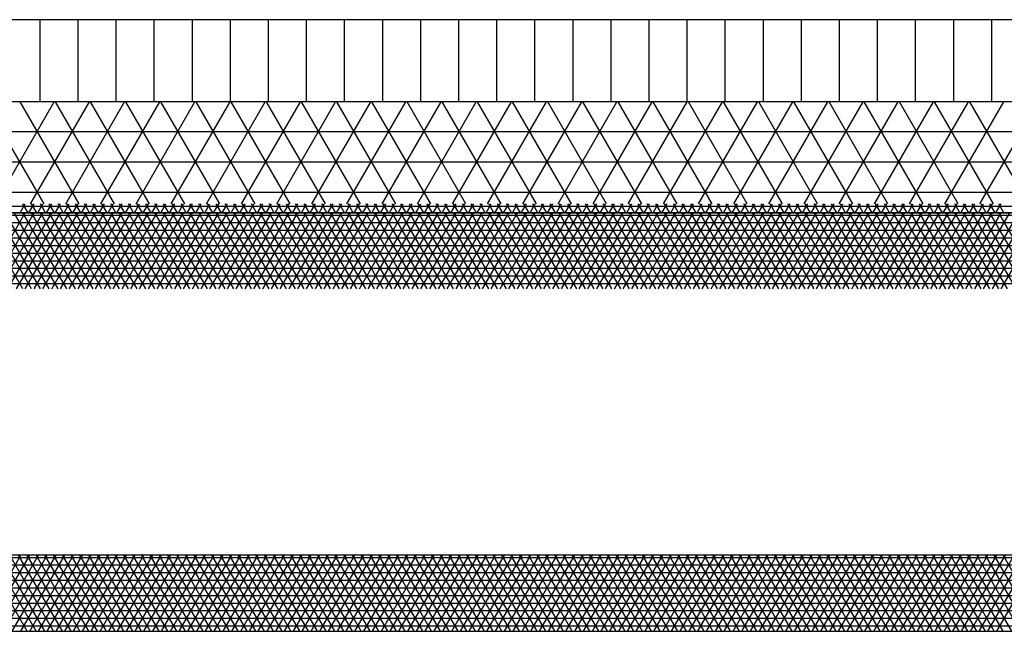
# Model space of a CAD drawing. Units: centimetres. Extents: x -301856 to -283823, y -136154 to -130217.
# Drawn here: x -298282 to -297959, y -132154 to -131953 of the extents above; entities that cross this region are included whole.
import ezdxf

# ---------------------------------------------------------------- set-up
doc = ezdxf.new("R2010")
doc.units = ezdxf.units.CM
doc.header["$MEASUREMENT"] = 0
doc.layers.get('0').update_dxf_attribs({"linetype": 'CONTINUOUS'})
for name, color, linetype in [('1', 3, 'CONTINUOUS'), ('b_900', 41, 'CONTINUOUS'), ('b_96', 131, 'CONTINUOUS'), ('b_pasy', 143, 'CONTINUOUS')]:
    doc.layers.add(name, color=color, linetype=linetype)

msp = doc.modelspace()

# ---------------------------------------------------------------- linework, layer by layer
at = {"color": 7}
for p, q in [((-297113.04, -131953.3), (-299613.04, -131953.3)), ((-297113.04, -131980.3), (-299613.04, -131980.3)), ((-299613.04, -132016.8), (-297113.04, -132016.8)), ((-297113.04, -132016.8), (-299613.04, -132016.8))]:
    msp.add_line(p, q, dxfattribs=at)
for p, q in [((-298275.54, -131980.3), (-298275.54, -131953.3)), ((-298263.04, -131980.3), (-298263.04, -131953.3)), ((-298250.54, -131980.3), (-298250.54, -131953.3)), ((-298238.04, -131980.3), (-298238.04, -131953.3)), ((-298225.54, -131980.3), (-298225.54, -131953.3)), ((-298213.04, -131980.3), (-298213.04, -131953.3)), ((-298200.54, -131980.3), (-298200.54, -131953.3)), ((-298188.04, -131980.3), (-298188.04, -131953.3)), ((-298175.54, -131980.3), (-298175.54, -131953.3)), ((-298163.04, -131980.3), (-298163.04, -131953.3)), ((-298150.54, -131980.3), (-298150.54, -131953.3)), ((-298138.04, -131980.3), (-298138.04, -131953.3)), ((-298125.54, -131980.3), (-298125.54, -131953.3)), ((-298113.04, -131980.3), (-298113.04, -131953.3)), ((-298100.54, -131980.3), (-298100.54, -131953.3)), ((-298088.04, -131980.3), (-298088.04, -131953.3)), ((-298075.54, -131980.3), (-298075.54, -131953.3)), ((-298063.04, -131980.3), (-298063.04, -131953.3)), ((-298050.54, -131980.3), (-298050.54, -131953.3)), ((-298038.04, -131980.3), (-298038.04, -131953.3)), ((-298025.54, -131980.3), (-298025.54, -131953.3)), ((-298013.04, -131980.3), (-298013.04, -131953.3)), ((-298000.54, -131980.3), (-298000.54, -131953.3)), ((-297988.04, -131980.3), (-297988.04, -131953.3)), ((-297975.54, -131980.3), (-297975.54, -131953.3)), ((-297963.04, -131980.3), (-297963.04, -131953.3))]:
    msp.add_line(p, q)
at = {"layer": '1'}
for p, q in [((-297338.04, -132129.3), (-299388.04, -132129.3)), ((-299388.04, -132154.3), (-297338.04, -132154.3))]:
    msp.add_line(p, q, dxfattribs=at)
at = {"layer": 'b_900', "ltscale": 3}
for p, q in [((-298274.25, -132013.84), (-298293.62, -131980.3)), ((-298290.24, -132013.84), (-298270.87, -131980.3)), ((-298262.7, -132013.84), (-298282.07, -131980.3)), ((-298278.69, -132013.84), (-298259.32, -131980.3)), ((-298251.16, -132013.84), (-298270.52, -131980.3)), ((-298267.14, -132013.84), (-298247.78, -131980.3)), ((-298239.61, -132013.84), (-298258.98, -131980.3)), ((-298255.59, -132013.84), (-298236.23, -131980.3)), ((-298228.06, -132013.84), (-298247.43, -131980.3)), ((-298244.05, -132013.84), (-298224.68, -131980.3)), ((-298216.52, -132013.84), (-298235.88, -131980.3)), ((-298232.5, -132013.84), (-298213.14, -131980.3)), ((-298204.97, -132013.84), (-298224.33, -131980.3)), ((-298220.95, -132013.84), (-298201.59, -131980.3)), ((-298193.42, -132013.84), (-298212.79, -131980.3)), ((-298209.41, -132013.84), (-298190.04, -131980.3)), ((-298181.87, -132013.84), (-298201.24, -131980.3)), ((-298197.86, -132013.84), (-298178.49, -131980.3)), ((-298170.33, -132013.84), (-298189.69, -131980.3)), ((-298186.31, -132013.84), (-298166.95, -131980.3)), ((-298158.78, -132013.84), (-298178.15, -131980.3)), ((-298174.77, -132013.84), (-298155.4, -131980.3)), ((-298147.23, -132013.84), (-298166.6, -131980.3)), ((-298163.22, -132013.84), (-298143.85, -131980.3)), ((-298135.69, -132013.84), (-298155.05, -131980.3)), ((-298151.67, -132013.84), (-298132.31, -131980.3)), ((-298124.14, -132013.84), (-298143.51, -131980.3)), ((-298140.12, -132013.84), (-298120.76, -131980.3)), ((-298112.59, -132013.84), (-298131.96, -131980.3)), ((-298128.58, -132013.84), (-298109.21, -131980.3)), ((-298101.05, -132013.84), (-298120.41, -131980.3)), ((-298117.03, -132013.84), (-298097.66, -131980.3)), ((-298089.5, -132013.84), (-298108.86, -131980.3)), ((-298105.48, -132013.84), (-298086.12, -131980.3)), ((-298077.95, -132013.84), (-298097.32, -131980.3)), ((-298093.94, -132013.84), (-298074.57, -131980.3)), ((-298066.4, -132013.84), (-298085.77, -131980.3)), ((-298082.39, -132013.84), (-298063.02, -131980.3)), ((-298054.86, -132013.84), (-298074.22, -131980.3)), ((-298070.84, -132013.84), (-298051.48, -131980.3)), ((-298043.31, -132013.84), (-298062.68, -131980.3)), ((-298059.3, -132013.84), (-298039.93, -131980.3)), ((-298031.76, -132013.84), (-298051.13, -131980.3)), ((-298047.75, -132013.84), (-298028.38, -131980.3)), ((-298020.22, -132013.84), (-298039.58, -131980.3)), ((-298036.2, -132013.84), (-298016.84, -131980.3)), ((-298008.67, -132013.84), (-298028.03, -131980.3)), ((-298024.65, -132013.84), (-298005.29, -131980.3)), ((-297997.12, -132013.84), (-298016.49, -131980.3)), ((-298013.11, -132013.84), (-297993.74, -131980.3)), ((-297985.58, -132013.84), (-298004.94, -131980.3)), ((-298001.56, -132013.84), (-297982.19, -131980.3)), ((-297974.03, -132013.84), (-297993.39, -131980.3)), ((-297990.01, -132013.84), (-297970.65, -131980.3)), ((-297962.48, -132013.84), (-297981.85, -131980.3)), ((-297978.47, -132013.84), (-297959.1, -131980.3)), ((-297950.93, -132013.84), (-297970.3, -131980.3)), ((-297966.92, -132013.84), (-297947.55, -131980.3)), ((-299613.04, -131990), (-297113.04, -131990)), ((-299613.04, -132000), (-297113.04, -132000)), ((-299613.04, -132010), (-297113.04, -132010))]:
    msp.add_line(p, q, dxfattribs=at)
at = {"layer": 'b_96', "ltscale": 3}
for p, q in [((-299613.04, -132017.5), (-297113.04, -132017.5)), ((-298281.2, -132041.8), (-298295.64, -132016.8)), ((-298294.83, -132041.8), (-298280.4, -132016.8)), ((-298278.32, -132041.8), (-298292.75, -132016.8)), ((-298291.94, -132041.8), (-298277.51, -132016.8)), ((-298275.43, -132041.8), (-298289.86, -132016.8)), ((-298289.06, -132041.8), (-298274.62, -132016.8)), ((-298272.54, -132041.8), (-298286.98, -132016.8)), ((-298286.17, -132041.8), (-298271.74, -132016.8)), ((-298269.66, -132041.8), (-298284.09, -132016.8)), ((-298283.28, -132041.8), (-298268.85, -132016.8)), ((-298266.77, -132041.8), (-298281.2, -132016.8)), ((-298280.4, -132041.8), (-298265.96, -132016.8)), ((-298263.88, -132041.8), (-298278.32, -132016.8)), ((-298277.51, -132041.8), (-298263.08, -132016.8)), ((-298261, -132041.8), (-298275.43, -132016.8)), ((-298274.62, -132041.8), (-298260.19, -132016.8)), ((-298258.11, -132041.8), (-298272.54, -132016.8)), ((-298271.74, -132041.8), (-298257.3, -132016.8)), ((-298255.22, -132041.8), (-298269.66, -132016.8)), ((-298268.85, -132041.8), (-298254.42, -132016.8)), ((-298252.34, -132041.8), (-298266.77, -132016.8)), ((-298265.96, -132041.8), (-298251.53, -132016.8)), ((-298249.45, -132041.8), (-298263.88, -132016.8)), ((-298263.08, -132041.8), (-298248.64, -132016.8)), ((-298246.56, -132041.8), (-298261, -132016.8)), ((-298260.19, -132041.8), (-298245.76, -132016.8)), ((-298243.68, -132041.8), (-298258.11, -132016.8)), ((-298257.3, -132041.8), (-298242.87, -132016.8)), ((-298240.79, -132041.8), (-298255.22, -132016.8)), ((-298254.42, -132041.8), (-298239.98, -132016.8)), ((-298237.9, -132041.8), (-298252.34, -132016.8)), ((-298251.53, -132041.8), (-298237.1, -132016.8)), ((-298235.02, -132041.8), (-298249.45, -132016.8)), ((-298248.64, -132041.8), (-298234.21, -132016.8)), ((-298232.13, -132041.8), (-298246.56, -132016.8)), ((-298245.76, -132041.8), (-298231.32, -132016.8)), ((-298229.24, -132041.8), (-298243.68, -132016.8)), ((-298242.87, -132041.8), (-298228.43, -132016.8)), ((-298226.35, -132041.8), (-298240.79, -132016.8)), ((-298239.98, -132041.8), (-298225.55, -132016.8)), ((-298223.47, -132041.8), (-298237.9, -132016.8)), ((-298237.1, -132041.8), (-298222.66, -132016.8)), ((-298220.58, -132041.8), (-298235.02, -132016.8)), ((-298234.21, -132041.8), (-298219.77, -132016.8)), ((-298217.69, -132041.8), (-298232.13, -132016.8)), ((-298231.32, -132041.8), (-298216.89, -132016.8)), ((-298214.81, -132041.8), (-298229.24, -132016.8)), ((-298228.43, -132041.8), (-298214, -132016.8)), ((-298211.92, -132041.8), (-298226.35, -132016.8)), ((-298225.55, -132041.8), (-298211.11, -132016.8)), ((-298209.03, -132041.8), (-298223.47, -132016.8)), ((-298222.66, -132041.8), (-298208.23, -132016.8)), ((-298206.15, -132041.8), (-298220.58, -132016.8)), ((-298219.77, -132041.8), (-298205.34, -132016.8)), ((-298203.26, -132041.8), (-298217.69, -132016.8)), ((-298216.89, -132041.8), (-298202.45, -132016.8)), ((-298200.37, -132041.8), (-298214.81, -132016.8)), ((-298214, -132041.8), (-298199.57, -132016.8)), ((-298197.49, -132041.8), (-298211.92, -132016.8)), ((-298211.11, -132041.8), (-298196.68, -132016.8)), ((-298194.6, -132041.8), (-298209.03, -132016.8)), ((-298208.23, -132041.8), (-298193.79, -132016.8)), ((-298191.71, -132041.8), (-298206.15, -132016.8)), ((-298205.34, -132041.8), (-298190.91, -132016.8)), ((-298188.83, -132041.8), (-298203.26, -132016.8)), ((-298202.45, -132041.8), (-298188.02, -132016.8)), ((-298185.94, -132041.8), (-298200.37, -132016.8)), ((-298199.57, -132041.8), (-298185.13, -132016.8)), ((-298183.05, -132041.8), (-298197.49, -132016.8)), ((-298196.68, -132041.8), (-298182.25, -132016.8)), ((-298180.17, -132041.8), (-298194.6, -132016.8)), ((-298193.79, -132041.8), (-298179.36, -132016.8)), ((-298177.28, -132041.8), (-298191.71, -132016.8)), ((-298190.91, -132041.8), (-298176.47, -132016.8)), ((-298174.39, -132041.8), (-298188.83, -132016.8)), ((-298188.02, -132041.8), (-298173.59, -132016.8)), ((-298171.51, -132041.8), (-298185.94, -132016.8)), ((-298185.13, -132041.8), (-298170.7, -132016.8)), ((-298168.62, -132041.8), (-298183.05, -132016.8)), ((-298182.25, -132041.8), (-298167.81, -132016.8)), ((-298165.73, -132041.8), (-298180.17, -132016.8)), ((-298179.36, -132041.8), (-298164.93, -132016.8)), ((-298162.85, -132041.8), (-298177.28, -132016.8)), ((-298176.47, -132041.8), (-298162.04, -132016.8)), ((-298159.96, -132041.8), (-298174.39, -132016.8)), ((-298173.59, -132041.8), (-298159.15, -132016.8)), ((-298157.07, -132041.8), (-298171.51, -132016.8)), ((-298170.7, -132041.8), (-298156.27, -132016.8)), ((-298154.19, -132041.8), (-298168.62, -132016.8)), ((-298167.81, -132041.8), (-298153.38, -132016.8)), ((-298151.3, -132041.8), (-298165.73, -132016.8)), ((-298164.93, -132041.8), (-298150.49, -132016.8)), ((-298148.41, -132041.8), (-298162.85, -132016.8)), ((-298162.04, -132041.8), (-298147.61, -132016.8)), ((-298145.53, -132041.8), (-298159.96, -132016.8)), ((-298159.15, -132041.8), (-298144.72, -132016.8)), ((-298142.64, -132041.8), (-298157.07, -132016.8)), ((-298156.27, -132041.8), (-298141.83, -132016.8)), ((-298139.75, -132041.8), (-298154.19, -132016.8)), ((-298153.38, -132041.8), (-298138.95, -132016.8)), ((-298136.87, -132041.8), (-298151.3, -132016.8)), ((-298150.49, -132041.8), (-298136.06, -132016.8)), ((-298133.98, -132041.8), (-298148.41, -132016.8)), ((-298147.61, -132041.8), (-298133.17, -132016.8)), ((-298131.09, -132041.8), (-298145.53, -132016.8)), ((-298144.72, -132041.8), (-298130.29, -132016.8)), ((-298128.21, -132041.8), (-298142.64, -132016.8)), ((-298141.83, -132041.8), (-298127.4, -132016.8)), ((-298125.32, -132041.8), (-298139.75, -132016.8)), ((-298138.95, -132041.8), (-298124.51, -132016.8)), ((-298122.43, -132041.8), (-298136.87, -132016.8)), ((-298136.06, -132041.8), (-298121.63, -132016.8)), ((-298119.54, -132041.8), (-298133.98, -132016.8)), ((-298133.17, -132041.8), (-298118.74, -132016.8)), ((-298116.66, -132041.8), (-298131.09, -132016.8)), ((-298130.29, -132041.8), (-298115.85, -132016.8)), ((-298113.77, -132041.8), (-298128.21, -132016.8)), ((-298127.4, -132041.8), (-298112.96, -132016.8)), ((-298110.88, -132041.8), (-298125.32, -132016.8)), ((-298124.51, -132041.8), (-298110.08, -132016.8)), ((-298108, -132041.8), (-298122.43, -132016.8)), ((-298121.63, -132041.8), (-298107.19, -132016.8)), ((-298105.11, -132041.8), (-298119.54, -132016.8)), ((-298118.74, -132041.8), (-298104.3, -132016.8)), ((-298102.22, -132041.8), (-298116.66, -132016.8)), ((-298115.85, -132041.8), (-298101.42, -132016.8)), ((-298099.34, -132041.8), (-298113.77, -132016.8)), ((-298112.96, -132041.8), (-298098.53, -132016.8)), ((-298096.45, -132041.8), (-298110.88, -132016.8)), ((-298110.08, -132041.8), (-298095.64, -132016.8)), ((-298093.56, -132041.8), (-298108, -132016.8)), ((-298107.19, -132041.8), (-298092.76, -132016.8)), ((-298090.68, -132041.8), (-298105.11, -132016.8)), ((-298104.3, -132041.8), (-298089.87, -132016.8)), ((-298087.79, -132041.8), (-298102.22, -132016.8)), ((-298101.42, -132041.8), (-298086.98, -132016.8)), ((-298084.9, -132041.8), (-298099.34, -132016.8)), ((-298098.53, -132041.8), (-298084.1, -132016.8)), ((-298082.02, -132041.8), (-298096.45, -132016.8)), ((-298095.64, -132041.8), (-298081.21, -132016.8)), ((-298079.13, -132041.8), (-298093.56, -132016.8)), ((-298092.76, -132041.8), (-298078.32, -132016.8)), ((-298076.24, -132041.8), (-298090.68, -132016.8)), ((-298089.87, -132041.8), (-298075.44, -132016.8)), ((-298073.36, -132041.8), (-298087.79, -132016.8)), ((-298086.98, -132041.8), (-298072.55, -132016.8)), ((-298070.47, -132041.8), (-298084.9, -132016.8)), ((-298084.1, -132041.8), (-298069.66, -132016.8)), ((-298067.58, -132041.8), (-298082.02, -132016.8)), ((-298081.21, -132041.8), (-298066.78, -132016.8)), ((-298064.7, -132041.8), (-298079.13, -132016.8)), ((-298078.32, -132041.8), (-298063.89, -132016.8)), ((-298061.81, -132041.8), (-298076.24, -132016.8)), ((-298075.44, -132041.8), (-298061, -132016.8)), ((-298058.92, -132041.8), (-298073.36, -132016.8)), ((-298072.55, -132041.8), (-298058.12, -132016.8)), ((-298056.04, -132041.8), (-298070.47, -132016.8)), ((-298069.66, -132041.8), (-298055.23, -132016.8)), ((-298053.15, -132041.8), (-298067.58, -132016.8)), ((-298066.78, -132041.8), (-298052.34, -132016.8)), ((-298050.26, -132041.8), (-298064.7, -132016.8)), ((-298063.89, -132041.8), (-298049.46, -132016.8)), ((-298047.38, -132041.8), (-298061.81, -132016.8)), ((-298061, -132041.8), (-298046.57, -132016.8)), ((-298044.49, -132041.8), (-298058.92, -132016.8)), ((-298058.12, -132041.8), (-298043.68, -132016.8)), ((-298041.6, -132041.8), (-298056.04, -132016.8)), ((-298055.23, -132041.8), (-298040.8, -132016.8)), ((-298038.72, -132041.8), (-298053.15, -132016.8)), ((-298052.34, -132041.8), (-298037.91, -132016.8)), ((-298035.83, -132041.8), (-298050.26, -132016.8)), ((-298049.46, -132041.8), (-298035.02, -132016.8)), ((-298032.94, -132041.8), (-298047.38, -132016.8)), ((-298046.57, -132041.8), (-298032.14, -132016.8)), ((-298030.06, -132041.8), (-298044.49, -132016.8)), ((-298043.68, -132041.8), (-298029.25, -132016.8)), ((-298027.17, -132041.8), (-298041.6, -132016.8)), ((-298040.8, -132041.8), (-298026.36, -132016.8)), ((-298024.28, -132041.8), (-298038.72, -132016.8)), ((-298037.91, -132041.8), (-298023.48, -132016.8)), ((-298021.4, -132041.8), (-298035.83, -132016.8)), ((-298035.02, -132041.8), (-298020.59, -132016.8)), ((-298018.51, -132041.8), (-298032.94, -132016.8)), ((-298032.14, -132041.8), (-298017.7, -132016.8)), ((-298015.62, -132041.8), (-298030.06, -132016.8)), ((-298029.25, -132041.8), (-298014.82, -132016.8)), ((-298012.74, -132041.8), (-298027.17, -132016.8)), ((-298026.36, -132041.8), (-298011.93, -132016.8)), ((-298009.85, -132041.8), (-298024.28, -132016.8)), ((-298023.48, -132041.8), (-298009.04, -132016.8)), ((-298006.96, -132041.8), (-298021.4, -132016.8)), ((-298020.59, -132041.8), (-298006.15, -132016.8)), ((-298004.07, -132041.8), (-298018.51, -132016.8)), ((-298017.7, -132041.8), (-298003.27, -132016.8)), ((-298001.19, -132041.8), (-298015.62, -132016.8)), ((-298014.82, -132041.8), (-298000.38, -132016.8)), ((-297998.3, -132041.8), (-298012.74, -132016.8)), ((-298011.93, -132041.8), (-297997.49, -132016.8)), ((-297995.41, -132041.8), (-298009.85, -132016.8)), ((-298009.04, -132041.8), (-297994.61, -132016.8)), ((-297992.53, -132041.8), (-298006.96, -132016.8)), ((-298006.15, -132041.8), (-297991.72, -132016.8)), ((-297989.64, -132041.8), (-298004.07, -132016.8)), ((-298003.27, -132041.8), (-297988.83, -132016.8)), ((-297986.75, -132041.8), (-298001.19, -132016.8)), ((-298000.38, -132041.8), (-297985.95, -132016.8)), ((-297983.87, -132041.8), (-297998.3, -132016.8)), ((-297997.49, -132041.8), (-297983.06, -132016.8)), ((-297980.98, -132041.8), (-297995.41, -132016.8)), ((-297994.61, -132041.8), (-297980.17, -132016.8)), ((-297978.09, -132041.8), (-297992.53, -132016.8)), ((-297991.72, -132041.8), (-297977.29, -132016.8)), ((-297975.21, -132041.8), (-297989.64, -132016.8)), ((-297988.83, -132041.8), (-297974.4, -132016.8)), ((-297972.32, -132041.8), (-297986.75, -132016.8)), ((-297985.95, -132041.8), (-297971.51, -132016.8)), ((-297969.43, -132041.8), (-297983.87, -132016.8)), ((-297983.06, -132041.8), (-297968.63, -132016.8)), ((-297966.55, -132041.8), (-297980.98, -132016.8)), ((-297980.17, -132041.8), (-297965.74, -132016.8)), ((-297963.66, -132041.8), (-297978.09, -132016.8)), ((-297977.29, -132041.8), (-297962.85, -132016.8)), ((-297960.77, -132041.8), (-297975.21, -132016.8)), ((-297974.4, -132041.8), (-297959.97, -132016.8)), ((-297957.89, -132041.8), (-297972.32, -132016.8)), ((-297971.51, -132041.8), (-297957.08, -132016.8)), ((-297955, -132041.8), (-297969.43, -132016.8)), ((-297968.63, -132041.8), (-297954.19, -132016.8)), ((-297952.11, -132041.8), (-297966.55, -132016.8)), ((-297965.74, -132041.8), (-297951.31, -132016.8)), ((-297949.23, -132041.8), (-297963.66, -132016.8)), ((-297962.85, -132041.8), (-297948.42, -132016.8)), ((-297946.34, -132041.8), (-297960.77, -132016.8)), ((-297959.97, -132041.8), (-297945.53, -132016.8)), ((-299613.04, -132020), (-297113.04, -132020)), ((-299613.04, -132022.5), (-297113.04, -132022.5)), ((-299613.04, -132025), (-297113.04, -132025)), ((-299613.04, -132027.5), (-297113.04, -132027.5)), ((-299613.04, -132030), (-297113.04, -132030)), ((-299613.04, -132032.5), (-297113.04, -132032.5)), ((-299613.04, -132035), (-297113.04, -132035)), ((-299613.04, -132037.5), (-297113.04, -132037.5)), ((-299613.04, -132040), (-297113.04, -132040))]:
    msp.add_line(p, q, dxfattribs=at)
at = {"layer": 'b_pasy', "ltscale": 3}
for p, q in [((-299613.04, -132014.54), (-297113.04, -132014.54)), ((-298282.1, -132016.8), (-298280.4, -132013.84)), ((-298279.5, -132016.8), (-298281.2, -132013.84)), ((-298279.22, -132016.8), (-298277.51, -132013.84)), ((-298276.61, -132016.8), (-298278.32, -132013.84)), ((-298276.33, -132016.8), (-298274.62, -132013.84)), ((-298273.72, -132016.8), (-298275.43, -132013.84)), ((-298273.44, -132016.8), (-298271.74, -132013.84)), ((-298270.83, -132016.8), (-298272.54, -132013.84)), ((-298270.56, -132016.8), (-298268.85, -132013.84)), ((-298267.95, -132016.8), (-298269.66, -132013.84)), ((-298267.67, -132016.8), (-298265.96, -132013.84)), ((-298265.06, -132016.8), (-298266.77, -132013.84)), ((-298264.78, -132016.8), (-298263.08, -132013.84)), ((-298262.17, -132016.8), (-298263.88, -132013.84)), ((-298261.9, -132016.8), (-298260.19, -132013.84)), ((-298259.29, -132016.8), (-298261, -132013.84)), ((-298259.01, -132016.8), (-298257.3, -132013.84)), ((-298256.4, -132016.8), (-298258.11, -132013.84)), ((-298256.12, -132016.8), (-298254.42, -132013.84)), ((-298253.51, -132016.8), (-298255.22, -132013.84)), ((-298253.24, -132016.8), (-298251.53, -132013.84)), ((-298250.63, -132016.8), (-298252.34, -132013.84)), ((-298250.35, -132016.8), (-298248.64, -132013.84)), ((-298247.74, -132016.8), (-298249.45, -132013.84)), ((-298247.46, -132016.8), (-298245.76, -132013.84)), ((-298244.85, -132016.8), (-298246.56, -132013.84)), ((-298244.58, -132016.8), (-298242.87, -132013.84)), ((-298241.97, -132016.8), (-298243.68, -132013.84)), ((-298241.69, -132016.8), (-298239.98, -132013.84)), ((-298239.08, -132016.8), (-298240.79, -132013.84)), ((-298238.8, -132016.8), (-298237.1, -132013.84)), ((-298236.19, -132016.8), (-298237.9, -132013.84)), ((-298235.92, -132016.8), (-298234.21, -132013.84)), ((-298233.31, -132016.8), (-298235.02, -132013.84)), ((-298233.03, -132016.8), (-298231.32, -132013.84)), ((-298230.42, -132016.8), (-298232.13, -132013.84)), ((-298230.14, -132016.8), (-298228.43, -132013.84)), ((-298227.53, -132016.8), (-298229.24, -132013.84)), ((-298227.26, -132016.8), (-298225.55, -132013.84)), ((-298224.65, -132016.8), (-298226.35, -132013.84)), ((-298224.37, -132016.8), (-298222.66, -132013.84)), ((-298221.76, -132016.8), (-298223.47, -132013.84)), ((-298221.48, -132016.8), (-298219.77, -132013.84)), ((-298218.87, -132016.8), (-298220.58, -132013.84)), ((-298218.6, -132016.8), (-298216.89, -132013.84)), ((-298215.99, -132016.8), (-298217.69, -132013.84)), ((-298215.71, -132016.8), (-298214, -132013.84)), ((-298213.1, -132016.8), (-298214.81, -132013.84)), ((-298212.82, -132016.8), (-298211.11, -132013.84)), ((-298210.21, -132016.8), (-298211.92, -132013.84)), ((-298209.94, -132016.8), (-298208.23, -132013.84)), ((-298207.33, -132016.8), (-298209.03, -132013.84)), ((-298207.05, -132016.8), (-298205.34, -132013.84)), ((-298204.44, -132016.8), (-298206.15, -132013.84)), ((-298204.16, -132016.8), (-298202.45, -132013.84)), ((-298201.55, -132016.8), (-298203.26, -132013.84)), ((-298201.28, -132016.8), (-298199.57, -132013.84)), ((-298198.67, -132016.8), (-298200.37, -132013.84)), ((-298198.39, -132016.8), (-298196.68, -132013.84)), ((-298195.78, -132016.8), (-298197.49, -132013.84)), ((-298195.5, -132016.8), (-298193.79, -132013.84)), ((-298192.89, -132016.8), (-298194.6, -132013.84)), ((-298192.62, -132016.8), (-298190.91, -132013.84)), ((-298190.01, -132016.8), (-298191.71, -132013.84)), ((-298189.73, -132016.8), (-298188.02, -132013.84)), ((-298187.12, -132016.8), (-298188.83, -132013.84)), ((-298186.84, -132016.8), (-298185.13, -132013.84)), ((-298184.23, -132016.8), (-298185.94, -132013.84)), ((-298183.95, -132016.8), (-298182.25, -132013.84)), ((-298181.35, -132016.8), (-298183.05, -132013.84)), ((-298181.07, -132016.8), (-298179.36, -132013.84)), ((-298178.46, -132016.8), (-298180.17, -132013.84)), ((-298178.18, -132016.8), (-298176.47, -132013.84)), ((-298175.57, -132016.8), (-298177.28, -132013.84)), ((-298175.29, -132016.8), (-298173.59, -132013.84)), ((-298172.69, -132016.8), (-298174.39, -132013.84)), ((-298172.41, -132016.8), (-298170.7, -132013.84)), ((-298169.8, -132016.8), (-298171.51, -132013.84)), ((-298169.52, -132016.8), (-298167.81, -132013.84)), ((-298166.91, -132016.8), (-298168.62, -132013.84)), ((-298166.63, -132016.8), (-298164.93, -132013.84)), ((-298164.03, -132016.8), (-298165.73, -132013.84)), ((-298163.75, -132016.8), (-298162.04, -132013.84)), ((-298161.14, -132016.8), (-298162.85, -132013.84)), ((-298160.86, -132016.8), (-298159.15, -132013.84)), ((-298158.25, -132016.8), (-298159.96, -132013.84)), ((-298157.97, -132016.8), (-298156.27, -132013.84)), ((-298155.36, -132016.8), (-298157.07, -132013.84)), ((-298155.09, -132016.8), (-298153.38, -132013.84)), ((-298152.48, -132016.8), (-298154.19, -132013.84)), ((-298152.2, -132016.8), (-298150.49, -132013.84)), ((-298149.59, -132016.8), (-298151.3, -132013.84)), ((-298149.31, -132016.8), (-298147.61, -132013.84)), ((-298146.7, -132016.8), (-298148.41, -132013.84)), ((-298146.43, -132016.8), (-298144.72, -132013.84)), ((-298143.82, -132016.8), (-298145.53, -132013.84)), ((-298143.54, -132016.8), (-298141.83, -132013.84)), ((-298140.93, -132016.8), (-298142.64, -132013.84)), ((-298140.65, -132016.8), (-298138.95, -132013.84)), ((-298138.04, -132016.8), (-298139.75, -132013.84)), ((-298137.77, -132016.8), (-298136.06, -132013.84)), ((-298135.16, -132016.8), (-298136.87, -132013.84)), ((-298134.88, -132016.8), (-298133.17, -132013.84)), ((-298132.27, -132016.8), (-298133.98, -132013.84)), ((-298131.99, -132016.8), (-298130.29, -132013.84)), ((-298129.38, -132016.8), (-298131.09, -132013.84)), ((-298129.11, -132016.8), (-298127.4, -132013.84)), ((-298126.5, -132016.8), (-298128.21, -132013.84)), ((-298126.22, -132016.8), (-298124.51, -132013.84)), ((-298123.61, -132016.8), (-298125.32, -132013.84)), ((-298123.33, -132016.8), (-298121.63, -132013.84)), ((-298120.72, -132016.8), (-298122.43, -132013.84)), ((-298120.45, -132016.8), (-298118.74, -132013.84)), ((-298117.84, -132016.8), (-298119.54, -132013.84)), ((-298117.56, -132016.8), (-298115.85, -132013.84)), ((-298114.95, -132016.8), (-298116.66, -132013.84)), ((-298114.67, -132016.8), (-298112.96, -132013.84)), ((-298112.06, -132016.8), (-298113.77, -132013.84)), ((-298111.79, -132016.8), (-298110.08, -132013.84)), ((-298109.18, -132016.8), (-298110.88, -132013.84)), ((-298108.9, -132016.8), (-298107.19, -132013.84)), ((-298106.29, -132016.8), (-298108, -132013.84)), ((-298106.01, -132016.8), (-298104.3, -132013.84)), ((-298103.4, -132016.8), (-298105.11, -132013.84)), ((-298103.13, -132016.8), (-298101.42, -132013.84)), ((-298100.52, -132016.8), (-298102.22, -132013.84)), ((-298100.24, -132016.8), (-298098.53, -132013.84)), ((-298097.63, -132016.8), (-298099.34, -132013.84)), ((-298097.35, -132016.8), (-298095.64, -132013.84)), ((-298094.74, -132016.8), (-298096.45, -132013.84)), ((-298094.47, -132016.8), (-298092.76, -132013.84)), ((-298091.86, -132016.8), (-298093.56, -132013.84)), ((-298091.58, -132016.8), (-298089.87, -132013.84)), ((-298088.97, -132016.8), (-298090.68, -132013.84)), ((-298088.69, -132016.8), (-298086.98, -132013.84)), ((-298086.08, -132016.8), (-298087.79, -132013.84)), ((-298085.81, -132016.8), (-298084.1, -132013.84)), ((-298083.2, -132016.8), (-298084.9, -132013.84)), ((-298082.92, -132016.8), (-298081.21, -132013.84)), ((-298080.31, -132016.8), (-298082.02, -132013.84)), ((-298080.03, -132016.8), (-298078.32, -132013.84)), ((-298077.42, -132016.8), (-298079.13, -132013.84)), ((-298077.14, -132016.8), (-298075.44, -132013.84)), ((-298074.54, -132016.8), (-298076.24, -132013.84)), ((-298074.26, -132016.8), (-298072.55, -132013.84)), ((-298071.65, -132016.8), (-298073.36, -132013.84)), ((-298071.37, -132016.8), (-298069.66, -132013.84)), ((-298068.76, -132016.8), (-298070.47, -132013.84)), ((-298068.48, -132016.8), (-298066.78, -132013.84)), ((-298065.88, -132016.8), (-298067.58, -132013.84)), ((-298065.6, -132016.8), (-298063.89, -132013.84)), ((-298062.99, -132016.8), (-298064.7, -132013.84)), ((-298062.71, -132016.8), (-298061, -132013.84)), ((-298060.1, -132016.8), (-298061.81, -132013.84)), ((-298059.82, -132016.8), (-298058.12, -132013.84)), ((-298057.22, -132016.8), (-298058.92, -132013.84)), ((-298056.94, -132016.8), (-298055.23, -132013.84)), ((-298054.33, -132016.8), (-298056.04, -132013.84)), ((-298054.05, -132016.8), (-298052.34, -132013.84)), ((-298051.44, -132016.8), (-298053.15, -132013.84)), ((-298051.16, -132016.8), (-298049.46, -132013.84)), ((-298048.55, -132016.8), (-298050.26, -132013.84)), ((-298048.28, -132016.8), (-298046.57, -132013.84)), ((-298045.67, -132016.8), (-298047.38, -132013.84)), ((-298045.39, -132016.8), (-298043.68, -132013.84)), ((-298042.78, -132016.8), (-298044.49, -132013.84)), ((-298042.5, -132016.8), (-298040.8, -132013.84)), ((-298039.89, -132016.8), (-298041.6, -132013.84)), ((-298039.62, -132016.8), (-298037.91, -132013.84)), ((-298037.01, -132016.8), (-298038.72, -132013.84)), ((-298036.73, -132016.8), (-298035.02, -132013.84)), ((-298034.12, -132016.8), (-298035.83, -132013.84)), ((-298033.84, -132016.8), (-298032.14, -132013.84)), ((-298031.23, -132016.8), (-298032.94, -132013.84)), ((-298030.96, -132016.8), (-298029.25, -132013.84)), ((-298028.35, -132016.8), (-298030.06, -132013.84)), ((-298028.07, -132016.8), (-298026.36, -132013.84)), ((-298025.46, -132016.8), (-298027.17, -132013.84)), ((-298025.18, -132016.8), (-298023.48, -132013.84)), ((-298022.57, -132016.8), (-298024.28, -132013.84)), ((-298022.3, -132016.8), (-298020.59, -132013.84)), ((-298019.69, -132016.8), (-298021.4, -132013.84)), ((-298019.41, -132016.8), (-298017.7, -132013.84)), ((-298016.8, -132016.8), (-298018.51, -132013.84)), ((-298016.52, -132016.8), (-298014.82, -132013.84)), ((-298013.91, -132016.8), (-298015.62, -132013.84)), ((-298013.64, -132016.8), (-298011.93, -132013.84)), ((-298011.03, -132016.8), (-298012.74, -132013.84)), ((-298010.75, -132016.8), (-298009.04, -132013.84)), ((-298008.14, -132016.8), (-298009.85, -132013.84)), ((-298007.86, -132016.8), (-298006.15, -132013.84)), ((-298005.25, -132016.8), (-298006.96, -132013.84)), ((-298004.98, -132016.8), (-298003.27, -132013.84)), ((-298002.37, -132016.8), (-298004.07, -132013.84)), ((-298002.09, -132016.8), (-298000.38, -132013.84)), ((-297999.48, -132016.8), (-298001.19, -132013.84)), ((-297999.2, -132016.8), (-297997.49, -132013.84)), ((-297996.59, -132016.8), (-297998.3, -132013.84)), ((-297996.32, -132016.8), (-297994.61, -132013.84)), ((-297993.71, -132016.8), (-297995.41, -132013.84)), ((-297993.43, -132016.8), (-297991.72, -132013.84)), ((-297990.82, -132016.8), (-297992.53, -132013.84)), ((-297990.54, -132016.8), (-297988.83, -132013.84)), ((-297987.93, -132016.8), (-297989.64, -132013.84)), ((-297987.66, -132016.8), (-297985.95, -132013.84)), ((-297985.05, -132016.8), (-297986.75, -132013.84)), ((-297984.77, -132016.8), (-297983.06, -132013.84)), ((-297982.16, -132016.8), (-297983.87, -132013.84)), ((-297981.88, -132016.8), (-297980.17, -132013.84)), ((-297979.27, -132016.8), (-297980.98, -132013.84)), ((-297979, -132016.8), (-297977.29, -132013.84)), ((-297976.39, -132016.8), (-297978.09, -132013.84)), ((-297976.11, -132016.8), (-297974.4, -132013.84)), ((-297973.5, -132016.8), (-297975.21, -132013.84)), ((-297973.22, -132016.8), (-297971.51, -132013.84)), ((-297970.61, -132016.8), (-297972.32, -132013.84)), ((-297970.34, -132016.8), (-297968.63, -132013.84)), ((-297967.73, -132016.8), (-297969.43, -132013.84)), ((-297967.45, -132016.8), (-297965.74, -132013.84)), ((-297964.84, -132016.8), (-297966.55, -132013.84)), ((-297964.56, -132016.8), (-297962.85, -132013.84)), ((-297961.95, -132016.8), (-297963.66, -132013.84)), ((-297961.67, -132016.8), (-297959.97, -132013.84)), ((-297959.07, -132016.8), (-297960.77, -132013.84)), ((-298296.27, -132154.3), (-298281.84, -132129.3)), ((-298279.76, -132154.3), (-298294.19, -132129.3)), ((-298293.39, -132154.3), (-298278.95, -132129.3)), ((-298276.87, -132154.3), (-298291.31, -132129.3)), ((-298290.5, -132154.3), (-298276.07, -132129.3)), ((-298273.99, -132154.3), (-298288.42, -132129.3)), ((-298287.61, -132154.3), (-298273.18, -132129.3)), ((-298271.1, -132154.3), (-298285.53, -132129.3)), ((-298284.73, -132154.3), (-298270.29, -132129.3)), ((-298268.21, -132154.3), (-298282.65, -132129.3)), ((-298281.84, -132154.3), (-298267.41, -132129.3)), ((-298265.33, -132154.3), (-298279.76, -132129.3)), ((-298278.95, -132154.3), (-298264.52, -132129.3)), ((-298262.44, -132154.3), (-298276.87, -132129.3)), ((-298276.07, -132154.3), (-298261.63, -132129.3)), ((-298259.55, -132154.3), (-298273.99, -132129.3)), ((-298273.18, -132154.3), (-298258.75, -132129.3)), ((-298256.67, -132154.3), (-298271.1, -132129.3)), ((-298270.29, -132154.3), (-298255.86, -132129.3)), ((-298253.78, -132154.3), (-298268.21, -132129.3)), ((-298267.41, -132154.3), (-298252.97, -132129.3)), ((-298250.89, -132154.3), (-298265.33, -132129.3)), ((-298264.52, -132154.3), (-298250.09, -132129.3)), ((-298248.01, -132154.3), (-298262.44, -132129.3)), ((-298261.63, -132154.3), (-298247.2, -132129.3)), ((-298245.12, -132154.3), (-298259.55, -132129.3)), ((-298258.75, -132154.3), (-298244.31, -132129.3)), ((-298242.23, -132154.3), (-298256.67, -132129.3)), ((-298255.86, -132154.3), (-298241.43, -132129.3)), ((-298239.35, -132154.3), (-298253.78, -132129.3)), ((-298252.97, -132154.3), (-298238.54, -132129.3)), ((-298236.46, -132154.3), (-298250.89, -132129.3)), ((-298250.09, -132154.3), (-298235.65, -132129.3)), ((-298233.57, -132154.3), (-298248.01, -132129.3)), ((-298247.2, -132154.3), (-298232.76, -132129.3)), ((-298230.68, -132154.3), (-298245.12, -132129.3)), ((-298244.31, -132154.3), (-298229.88, -132129.3)), ((-298227.8, -132154.3), (-298242.23, -132129.3)), ((-298241.43, -132154.3), (-298226.99, -132129.3)), ((-298224.91, -132154.3), (-298239.35, -132129.3)), ((-298238.54, -132154.3), (-298224.1, -132129.3)), ((-298222.02, -132154.3), (-298236.46, -132129.3)), ((-298235.65, -132154.3), (-298221.22, -132129.3)), ((-298219.14, -132154.3), (-298233.57, -132129.3)), ((-298232.76, -132154.3), (-298218.33, -132129.3)), ((-298216.25, -132154.3), (-298230.68, -132129.3)), ((-298229.88, -132154.3), (-298215.44, -132129.3)), ((-298213.36, -132154.3), (-298227.8, -132129.3)), ((-298226.99, -132154.3), (-298212.56, -132129.3)), ((-298210.48, -132154.3), (-298224.91, -132129.3)), ((-298224.1, -132154.3), (-298209.67, -132129.3)), ((-298207.59, -132154.3), (-298222.02, -132129.3)), ((-298221.22, -132154.3), (-298206.78, -132129.3)), ((-298204.7, -132154.3), (-298219.14, -132129.3)), ((-298218.33, -132154.3), (-298203.9, -132129.3)), ((-298201.82, -132154.3), (-298216.25, -132129.3)), ((-298215.44, -132154.3), (-298201.01, -132129.3)), ((-298198.93, -132154.3), (-298213.36, -132129.3)), ((-298212.56, -132154.3), (-298198.12, -132129.3)), ((-298196.04, -132154.3), (-298210.48, -132129.3)), ((-298209.67, -132154.3), (-298195.24, -132129.3)), ((-298193.16, -132154.3), (-298207.59, -132129.3)), ((-298206.78, -132154.3), (-298192.35, -132129.3)), ((-298190.27, -132154.3), (-298204.7, -132129.3)), ((-298203.9, -132154.3), (-298189.46, -132129.3)), ((-298187.38, -132154.3), (-298201.82, -132129.3)), ((-298201.01, -132154.3), (-298186.58, -132129.3)), ((-298184.5, -132154.3), (-298198.93, -132129.3)), ((-298198.12, -132154.3), (-298183.69, -132129.3)), ((-298181.61, -132154.3), (-298196.04, -132129.3)), ((-298195.24, -132154.3), (-298180.8, -132129.3)), ((-298178.72, -132154.3), (-298193.16, -132129.3)), ((-298192.35, -132154.3), (-298177.92, -132129.3)), ((-298175.84, -132154.3), (-298190.27, -132129.3)), ((-298189.46, -132154.3), (-298175.03, -132129.3)), ((-298172.95, -132154.3), (-298187.38, -132129.3)), ((-298186.58, -132154.3), (-298172.14, -132129.3)), ((-298170.06, -132154.3), (-298184.5, -132129.3)), ((-298183.69, -132154.3), (-298169.26, -132129.3)), ((-298167.18, -132154.3), (-298181.61, -132129.3)), ((-298180.8, -132154.3), (-298166.37, -132129.3)), ((-298164.29, -132154.3), (-298178.72, -132129.3)), ((-298177.92, -132154.3), (-298163.48, -132129.3)), ((-298161.4, -132154.3), (-298175.84, -132129.3)), ((-298175.03, -132154.3), (-298160.6, -132129.3)), ((-298158.52, -132154.3), (-298172.95, -132129.3)), ((-298172.14, -132154.3), (-298157.71, -132129.3)), ((-298155.63, -132154.3), (-298170.06, -132129.3)), ((-298169.26, -132154.3), (-298154.82, -132129.3)), ((-298152.74, -132154.3), (-298167.18, -132129.3)), ((-298166.37, -132154.3), (-298151.94, -132129.3)), ((-298149.86, -132154.3), (-298164.29, -132129.3)), ((-298163.48, -132154.3), (-298149.05, -132129.3)), ((-298146.97, -132154.3), (-298161.4, -132129.3)), ((-298160.6, -132154.3), (-298146.16, -132129.3)), ((-298144.08, -132154.3), (-298158.52, -132129.3)), ((-298157.71, -132154.3), (-298143.28, -132129.3)), ((-298141.2, -132154.3), (-298155.63, -132129.3)), ((-298154.82, -132154.3), (-298140.39, -132129.3)), ((-298138.31, -132154.3), (-298152.74, -132129.3)), ((-298151.94, -132154.3), (-298137.5, -132129.3)), ((-298135.42, -132154.3), (-298149.86, -132129.3)), ((-298149.05, -132154.3), (-298134.62, -132129.3)), ((-298132.54, -132154.3), (-298146.97, -132129.3)), ((-298146.16, -132154.3), (-298131.73, -132129.3)), ((-298129.65, -132154.3), (-298144.08, -132129.3)), ((-298143.28, -132154.3), (-298128.84, -132129.3)), ((-298126.76, -132154.3), (-298141.2, -132129.3)), ((-298140.39, -132154.3), (-298125.96, -132129.3)), ((-298123.88, -132154.3), (-298138.31, -132129.3)), ((-298137.5, -132154.3), (-298123.07, -132129.3)), ((-298120.99, -132154.3), (-298135.42, -132129.3)), ((-298134.62, -132154.3), (-298120.18, -132129.3)), ((-298118.1, -132154.3), (-298132.54, -132129.3)), ((-298131.73, -132154.3), (-298117.29, -132129.3)), ((-298115.21, -132154.3), (-298129.65, -132129.3)), ((-298128.84, -132154.3), (-298114.41, -132129.3)), ((-298112.33, -132154.3), (-298126.76, -132129.3)), ((-298125.96, -132154.3), (-298111.52, -132129.3)), ((-298109.44, -132154.3), (-298123.88, -132129.3)), ((-298123.07, -132154.3), (-298108.63, -132129.3)), ((-298106.55, -132154.3), (-298120.99, -132129.3)), ((-298120.18, -132154.3), (-298105.75, -132129.3)), ((-298103.67, -132154.3), (-298118.1, -132129.3)), ((-298117.29, -132154.3), (-298102.86, -132129.3)), ((-298100.78, -132154.3), (-298115.21, -132129.3)), ((-298114.41, -132154.3), (-298099.97, -132129.3)), ((-298097.89, -132154.3), (-298112.33, -132129.3)), ((-298111.52, -132154.3), (-298097.09, -132129.3)), ((-298095.01, -132154.3), (-298109.44, -132129.3)), ((-298108.63, -132154.3), (-298094.2, -132129.3)), ((-298092.12, -132154.3), (-298106.55, -132129.3)), ((-298105.75, -132154.3), (-298091.31, -132129.3)), ((-298089.23, -132154.3), (-298103.67, -132129.3)), ((-298102.86, -132154.3), (-298088.43, -132129.3)), ((-298086.35, -132154.3), (-298100.78, -132129.3)), ((-298099.97, -132154.3), (-298085.54, -132129.3)), ((-298083.46, -132154.3), (-298097.89, -132129.3)), ((-298097.09, -132154.3), (-298082.65, -132129.3)), ((-298080.57, -132154.3), (-298095.01, -132129.3)), ((-298094.2, -132154.3), (-298079.77, -132129.3)), ((-298077.69, -132154.3), (-298092.12, -132129.3)), ((-298091.31, -132154.3), (-298076.88, -132129.3)), ((-298074.8, -132154.3), (-298089.23, -132129.3)), ((-298088.43, -132154.3), (-298073.99, -132129.3)), ((-298071.91, -132154.3), (-298086.35, -132129.3)), ((-298085.54, -132154.3), (-298071.11, -132129.3)), ((-298069.03, -132154.3), (-298083.46, -132129.3)), ((-298082.65, -132154.3), (-298068.22, -132129.3)), ((-298066.14, -132154.3), (-298080.57, -132129.3)), ((-298079.77, -132154.3), (-298065.33, -132129.3)), ((-298063.25, -132154.3), (-298077.69, -132129.3)), ((-298076.88, -132154.3), (-298062.45, -132129.3)), ((-298060.37, -132154.3), (-298074.8, -132129.3)), ((-298073.99, -132154.3), (-298059.56, -132129.3)), ((-298057.48, -132154.3), (-298071.91, -132129.3)), ((-298071.11, -132154.3), (-298056.67, -132129.3)), ((-298054.59, -132154.3), (-298069.03, -132129.3)), ((-298068.22, -132154.3), (-298053.79, -132129.3)), ((-298051.71, -132154.3), (-298066.14, -132129.3)), ((-298065.33, -132154.3), (-298050.9, -132129.3)), ((-298048.82, -132154.3), (-298063.25, -132129.3)), ((-298062.45, -132154.3), (-298048.01, -132129.3)), ((-298045.93, -132154.3), (-298060.37, -132129.3)), ((-298059.56, -132154.3), (-298045.13, -132129.3)), ((-298043.05, -132154.3), (-298057.48, -132129.3)), ((-298056.67, -132154.3), (-298042.24, -132129.3)), ((-298040.16, -132154.3), (-298054.59, -132129.3)), ((-298053.79, -132154.3), (-298039.35, -132129.3)), ((-298037.27, -132154.3), (-298051.71, -132129.3)), ((-298050.9, -132154.3), (-298036.47, -132129.3)), ((-298034.39, -132154.3), (-298048.82, -132129.3)), ((-298048.01, -132154.3), (-298033.58, -132129.3)), ((-298031.5, -132154.3), (-298045.93, -132129.3)), ((-298045.13, -132154.3), (-298030.69, -132129.3)), ((-298028.61, -132154.3), (-298043.05, -132129.3)), ((-298042.24, -132154.3), (-298027.81, -132129.3)), ((-298025.73, -132154.3), (-298040.16, -132129.3)), ((-298039.35, -132154.3), (-298024.92, -132129.3)), ((-298022.84, -132154.3), (-298037.27, -132129.3)), ((-298036.47, -132154.3), (-298022.03, -132129.3)), ((-298019.95, -132154.3), (-298034.39, -132129.3)), ((-298033.58, -132154.3), (-298019.15, -132129.3)), ((-298017.07, -132154.3), (-298031.5, -132129.3)), ((-298030.69, -132154.3), (-298016.26, -132129.3)), ((-298014.18, -132154.3), (-298028.61, -132129.3)), ((-298027.81, -132154.3), (-298013.37, -132129.3)), ((-298011.29, -132154.3), (-298025.73, -132129.3)), ((-298024.92, -132154.3), (-298010.49, -132129.3)), ((-298008.41, -132154.3), (-298022.84, -132129.3)), ((-298022.03, -132154.3), (-298007.6, -132129.3)), ((-298005.52, -132154.3), (-298019.95, -132129.3)), ((-298019.15, -132154.3), (-298004.71, -132129.3)), ((-298002.63, -132154.3), (-298017.07, -132129.3)), ((-298016.26, -132154.3), (-298001.82, -132129.3)), ((-297999.74, -132154.3), (-298014.18, -132129.3)), ((-298013.37, -132154.3), (-297998.94, -132129.3)), ((-297996.86, -132154.3), (-298011.29, -132129.3)), ((-298010.49, -132154.3), (-297996.05, -132129.3)), ((-297993.97, -132154.3), (-298008.41, -132129.3)), ((-298007.6, -132154.3), (-297993.16, -132129.3)), ((-297991.08, -132154.3), (-298005.52, -132129.3)), ((-298004.71, -132154.3), (-297990.28, -132129.3)), ((-297988.2, -132154.3), (-298002.63, -132129.3)), ((-298001.82, -132154.3), (-297987.39, -132129.3)), ((-297985.31, -132154.3), (-297999.74, -132129.3)), ((-297998.94, -132154.3), (-297984.5, -132129.3)), ((-297982.42, -132154.3), (-297996.86, -132129.3)), ((-297996.05, -132154.3), (-297981.62, -132129.3)), ((-297979.54, -132154.3), (-297993.97, -132129.3)), ((-297993.16, -132154.3), (-297978.73, -132129.3)), ((-297976.65, -132154.3), (-297991.08, -132129.3)), ((-297990.28, -132154.3), (-297975.84, -132129.3)), ((-297973.76, -132154.3), (-297988.2, -132129.3)), ((-297987.39, -132154.3), (-297972.96, -132129.3)), ((-297970.88, -132154.3), (-297985.31, -132129.3)), ((-297984.5, -132154.3), (-297970.07, -132129.3)), ((-297967.99, -132154.3), (-297982.42, -132129.3)), ((-297981.62, -132154.3), (-297967.18, -132129.3)), ((-297965.1, -132154.3), (-297979.54, -132129.3)), ((-297978.73, -132154.3), (-297964.3, -132129.3)), ((-297962.22, -132154.3), (-297976.65, -132129.3)), ((-297975.84, -132154.3), (-297961.41, -132129.3)), ((-297959.33, -132154.3), (-297973.76, -132129.3)), ((-297972.96, -132154.3), (-297958.52, -132129.3)), ((-297956.44, -132154.3), (-297970.88, -132129.3)), ((-297970.07, -132154.3), (-297955.64, -132129.3)), ((-297953.56, -132154.3), (-297967.99, -132129.3)), ((-297967.18, -132154.3), (-297952.75, -132129.3)), ((-297950.67, -132154.3), (-297965.1, -132129.3)), ((-297964.3, -132154.3), (-297949.86, -132129.3)), ((-297947.78, -132154.3), (-297962.22, -132129.3)), ((-297961.41, -132154.3), (-297946.98, -132129.3)), ((-297944.9, -132154.3), (-297959.33, -132129.3)), ((-299413.04, -132130), (-297313.04, -132130)), ((-299413.04, -132132.5), (-297313.04, -132132.5)), ((-299413.04, -132135), (-297313.04, -132135)), ((-299413.04, -132137.5), (-297313.04, -132137.5)), ((-299413.04, -132140), (-297313.04, -132140)), ((-299413.04, -132142.5), (-297313.04, -132142.5)), ((-299413.04, -132145), (-297313.04, -132145)), ((-299413.04, -132147.5), (-297313.04, -132147.5)), ((-299413.04, -132150), (-297313.04, -132150)), ((-299413.04, -132152.5), (-297313.04, -132152.5))]:
    msp.add_line(p, q, dxfattribs=at)

doc.saveas('drawing.dxf')
